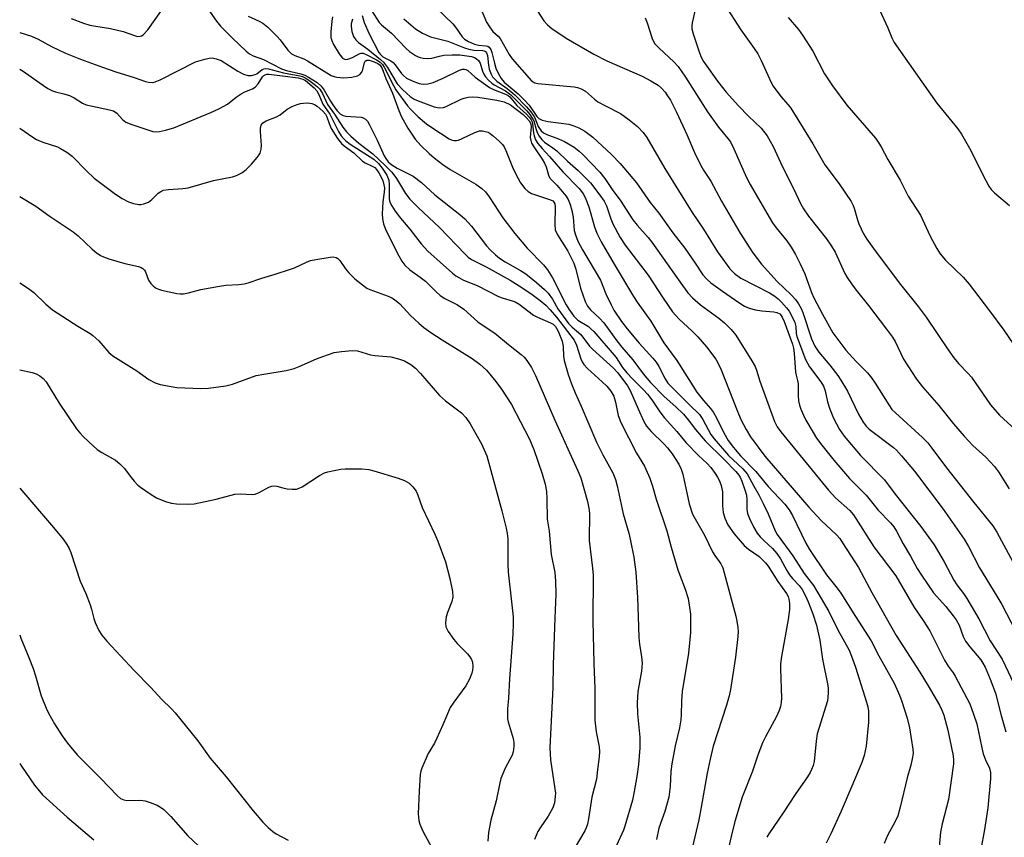
# Model space of a CAD drawing. Units: inches. Extents: x 1165771 to 1171771, y 549459 to 553459.
# Drawn here: x 1165771 to 1166034, y 551442 to 551660 of the extents above; entities that cross this region are included whole.
import ezdxf

# ---------------------------------------------------------------- set-up
doc = ezdxf.new("R2010")
doc.units = ezdxf.units.IN
doc.header["$MEASUREMENT"] = 0
doc.layers.add('Undefined', color=1, linetype='Continuous')

msp = doc.modelspace()

# ---------------------------------------------------------------- linework, layer by layer
at = {"layer": 'Undefined'}
for points, elevation in [([(1165880.44, 551665.36), (1165886.87, 551659.08), (1165887.64, 551658.22), (1165889.42, 551655.68), (1165889.98, 551655.05), (1165891.04, 551654.36), (1165892.66, 551653.67), (1165893.73, 551653.41), (1165895.78, 551653.27), (1165896.25, 551653.14), (1165896.61, 551652.87), (1165896.98, 551652.24), (1165897.25, 551651.48), (1165897.96, 551648.65), (1165898.38, 551647.31), (1165899.06, 551645.77), (1165899.74, 551644.55), (1165900.61, 551643.58), (1165904.34, 551640.42), (1165905.98, 551638.81), (1165907.22, 551637.4), (1165909.3, 551634.45), (1165909.78, 551633.92), (1165910.7, 551633.48), (1165912.31, 551633.1), (1165917.77, 551632.41), (1165919.17, 551631.98), (1165920.51, 551631.41), (1165922.03, 551630.48), (1165924.21, 551628.93), (1165929.18, 551624.34), (1165931.47, 551621.89), (1165935.84, 551616.77), (1165939.52, 551611.54), (1165941.78, 551608.63), (1165945.55, 551603.43), (1165948.71, 551599.35), (1165951.49, 551595.36), (1165953.49, 551592.28), (1165954.56, 551591.05), (1165955.69, 551590.12), (1165958.77, 551587.86), (1165963.09, 551584.84), (1165964.58, 551583.94), (1165965.88, 551583.38), (1165967.55, 551582.96), (1165969.27, 551582.69), (1165972.46, 551582.35), (1165973.28, 551582.19), (1165974.01, 551581.81), (1165974.39, 551581.44), (1165974.68, 551581.01), (1165975.23, 551579.8), (1165977.38, 551573.78), (1165977.7, 551572.7), (1165977.9, 551571.36), (1165978.21, 551566.34), (1165978.36, 551565.53), (1165978.78, 551564.06), (1165978.9, 551563.19), (1165978.9, 551560.06), (1165979.04, 551558.66), (1165979.3, 551557.56), (1165979.67, 551556.47), (1165980.34, 551554.88), (1165980.99, 551553.57), (1165982.9, 551550.21), (1165983.81, 551548.76), (1165985.25, 551546.83), (1165988.43, 551542.87), (1165992.58, 551538), (1165997.09, 551533.54), (1166000.22, 551529.58), (1166003.5, 551526.17), (1166004.39, 551525.11), (1166005.14, 551523.95), (1166006.87, 551520.59), (1166008.85, 551517.33), (1166010.65, 551513.97), (1166011.76, 551512.21), (1166014.98, 551507.56), (1166018.27, 551503.86), (1166020.24, 551501.44), (1166021.03, 551500.36), (1166021.79, 551498.94), (1166022.92, 551495.88), (1166023.48, 551494.69), (1166024.64, 551493.11), (1166027.58, 551489.67), (1166028.15, 551488.83), (1166028.74, 551487.74), (1166030.09, 551484.57), (1166031.55, 551480.84), (1166033.06, 551474.89), (1166034.31, 551470.54)], 238), ([(1165894.48, 551662.89), (1165895.89, 551659.52), (1165896.63, 551658.27), (1165897.52, 551657.11), (1165899, 551655.83), (1165899.52, 551655.18), (1165901.94, 551650.94), (1165902.72, 551649.78), (1165907.84, 551643.92), (1165908.75, 551643.39), (1165909.59, 551643.19), (1165919.26, 551642.3), (1165920.13, 551642.16), (1165921.12, 551641.83), (1165922.26, 551641.17), (1165924.67, 551639.02), (1165925.53, 551638.37), (1165927.54, 551637.24), (1165931.58, 551635.24), (1165933.91, 551633.58), (1165936.14, 551631.8), (1165937.61, 551630.18), (1165938.6, 551628.81), (1165943.39, 551620.54), (1165950.65, 551608.86), (1165953.68, 551604.4), (1165957.46, 551598.36), (1165960.75, 551593.84), (1165962, 551592.59), (1165963.68, 551591.36), (1165971.3, 551587.46), (1165972.74, 551586.57), (1165973.58, 551585.89), (1165974.52, 551584.97), (1165975.86, 551583.48), (1165976.53, 551582.57), (1165977.33, 551581.08), (1165978.01, 551579.52), (1165978.26, 551578.5), (1165978.41, 551576.58), (1165978.57, 551575.81), (1165980.87, 551569.68), (1165981.92, 551567.74), (1165984.99, 551563.77), (1165985.72, 551562.57), (1165986.16, 551561.36), (1165986.78, 551558.38), (1165987.27, 551556.72), (1165988.36, 551554.07), (1165989.95, 551551.01), (1165991.2, 551549.29), (1165995.5, 551544.14), (1166001.94, 551537.65), (1166004.78, 551533.85), (1166011.64, 551525.18), (1166015.18, 551520.35), (1166017.81, 551515.79), (1166020.39, 551510.91), (1166021.24, 551509.63), (1166022.98, 551507.39), (1166023.89, 551506), (1166027.06, 551500.64), (1166030.06, 551494.77), (1166033.28, 551489.89), (1166037.21, 551481.56)], 236), ([(1165951.43, 551662.52), (1165950.64, 551659.4), (1165950.56, 551658.59), (1165950.59, 551657.81), (1165950.91, 551656.44), (1165952.61, 551651.36), (1165953.06, 551650.25), (1165953.7, 551649.1), (1165957.42, 551643.8), (1165959.77, 551640.91), (1165963.04, 551637.27), (1165965.73, 551634.51), (1165969.04, 551631.3), (1165970.66, 551629.28), (1165972.3, 551626.44), (1165974.76, 551621.02), (1165977.69, 551615.27), (1165979.64, 551611.09), (1165980.35, 551609.81), (1165981.68, 551607.91), (1165986.47, 551601.82), (1165987.84, 551599.91), (1165988.76, 551598.28), (1165991.37, 551592.56), (1165991.96, 551591.55), (1165993.13, 551589.81), (1165994.35, 551588.12), (1165997.64, 551584.03), (1166002.5, 551577.79), (1166004.04, 551575.67), (1166004.77, 551574.45), (1166007.04, 551569.74), (1166010.46, 551564.47), (1166012.03, 551562.41), (1166016.39, 551557.46), (1166020.29, 551552.52), (1166023.12, 551549.23), (1166025.49, 551546.77), (1166028.96, 551543.63), (1166031.29, 551541.16), (1166032.32, 551539.73), (1166035.19, 551535.2)], 230), ([(1166000.63, 551662.84), (1166002.82, 551658.08), (1166003.87, 551655.36), (1166004.54, 551654.14), (1166015.91, 551637.98), (1166021.44, 551631.1), (1166022.48, 551629.71), (1166024.57, 551625.95), (1166028.95, 551617.34), (1166029.77, 551615.9), (1166030.38, 551615), (1166031.28, 551614.06), (1166035.25, 551610.74)], 224), ([(1165873.81, 551660.42), (1165876.94, 551657.79), (1165878.82, 551656.6), (1165880.93, 551655.66), (1165885.53, 551654.52), (1165889.97, 551652.76), (1165891.19, 551652.36), (1165892.5, 551652.1), (1165894.88, 551652), (1165895.27, 551651.89), (1165895.6, 551651.7), (1165895.87, 551651.35), (1165896.12, 551650.65), (1165896.38, 551648.07), (1165896.62, 551647), (1165897.07, 551645.73), (1165897.5, 551645), (1165898.05, 551644.36), (1165898.65, 551643.82), (1165901.39, 551641.88), (1165903.45, 551640.22), (1165906.54, 551637.04), (1165907.65, 551635.71), (1165908.32, 551634.76), (1165908.71, 551634.03), (1165909.62, 551631.73), (1165910.47, 551630.6), (1165911.09, 551630.07), (1165911.97, 551629.6), (1165915.09, 551628.48), (1165916.68, 551627.76), (1165919.21, 551626.23), (1165920.53, 551625.21), (1165921.55, 551624.28), (1165926.11, 551619.61), (1165927.44, 551617.92), (1165929.56, 551614.7), (1165931.46, 551612.12), (1165934.88, 551606.9), (1165936.01, 551605.47), (1165938.96, 551602.2), (1165939.96, 551600.96), (1165948.06, 551589.4), (1165949.56, 551587.41), (1165950.77, 551586.16), (1165952.94, 551584.21), (1165957.77, 551580.67), (1165959.25, 551579.49), (1165961.1, 551577.64), (1165962.35, 551576.13), (1165966.62, 551569.33), (1165967.49, 551567.79), (1165967.84, 551566.87), (1165968.68, 551563.91), (1165972.6, 551553.16), (1165973.3, 551551.74), (1165974.3, 551550.39), (1165987.05, 551534.85), (1165988.91, 551532.87), (1165992.66, 551529.48), (1165993.68, 551528.34), (1165999.09, 551519.75), (1166004.99, 551512.06), (1166009.75, 551503.79), (1166012.26, 551500.19), (1166013.99, 551497.42), (1166017.89, 551489.6), (1166018.86, 551488.03), (1166020.26, 551486.2), (1166020.8, 551485.35), (1166024.66, 551477.97), (1166025.69, 551475.17), (1166026.51, 551472.64), (1166027.84, 551466.26), (1166028.27, 551464.63), (1166028.83, 551463.06), (1166029.91, 551460.79), (1166030.21, 551459.7), (1166030.19, 551458.02), (1166029.43, 551450.26), (1166028.59, 551444.5), (1166027.64, 551439.14)], 240), ([(1165938.12, 551660.71), (1165938.65, 551659.39), (1165940, 551655.22), (1165940.36, 551654.4), (1165940.75, 551653.78), (1165941.84, 551652.59), (1165945.78, 551649.03), (1165946.92, 551647.73), (1165948.88, 551644.89), (1165954.76, 551635.63), (1165957.73, 551631.62), (1165960.22, 551628.6), (1165960.91, 551627.65), (1165961.82, 551625.81), (1165965.15, 551618.2), (1165966.1, 551616.35), (1165968.74, 551611.91), (1165972.05, 551606.07), (1165973.04, 551604.74), (1165975.94, 551601.33), (1165977.08, 551599.62), (1165978.19, 551597.66), (1165979.45, 551595.21), (1165980.66, 551592.53), (1165982.51, 551587.53), (1165983.11, 551586.11), (1165985.4, 551581.77), (1165988.2, 551576.83), (1165991.65, 551572.21), (1165994.41, 551569.17), (1165997.36, 551566.11), (1165998.46, 551564.81), (1165999.47, 551563.37), (1166003.09, 551557.61), (1166003.93, 551556.41), (1166004.85, 551555.44), (1166012.1, 551548.91), (1166013.5, 551547.46), (1166014.59, 551546.11), (1166018.49, 551540.82), (1166025.77, 551531.58), (1166030.79, 551525.36), (1166031.84, 551523.66), (1166036.13, 551515.75)], 232), ([(1165976.29, 551660.84), (1165979.01, 551657.63), (1165980.1, 551656.1), (1165982.81, 551651.83), (1165985.97, 551645.82), (1165988.04, 551642.59), (1165991.91, 551637.48), (1165999.51, 551628.61), (1166000.46, 551627.34), (1166001.03, 551626.38), (1166002.81, 551622.93), (1166006.11, 551617.5), (1166008.28, 551613.19), (1166011.51, 551608.18), (1166014.11, 551602.58), (1166015.89, 551599.3), (1166016.78, 551597.83), (1166018.23, 551596.16), (1166022.9, 551591.61), (1166024.46, 551589.73), (1166029.92, 551582.65), (1166033.7, 551577.49), (1166039.84, 551568.52)], 226), ([(1165771.47, 551631.29), (1165774.95, 551628.9), (1165775.95, 551628.29), (1165777.59, 551627.62), (1165781.53, 551626.3), (1165782.31, 551625.93), (1165784.02, 551624.88), (1165785.41, 551623.88), (1165789.26, 551619.99), (1165791.35, 551618), (1165796.96, 551613.74), (1165798.76, 551612.57), (1165800.47, 551611.68), (1165801.82, 551611.22), (1165803.24, 551610.99), (1165803.79, 551611.01), (1165804.56, 551611.16), (1165805.79, 551611.64), (1165806.65, 551612.29), (1165808.4, 551614.03), (1165809.04, 551614.46), (1165809.78, 551614.78), (1165811.12, 551615.02), (1165814.94, 551615.2), (1165816.39, 551615.39), (1165823.12, 551617.33), (1165828.18, 551618.36), (1165829.22, 551618.73), (1165830.7, 551619.46), (1165831.82, 551620.27), (1165833.24, 551621.73), (1165834.79, 551623.48), (1165835.28, 551624.19), (1165835.51, 551624.68), (1165835.82, 551625.74), (1165835.92, 551626.74), (1165835.61, 551630.46), (1165835.61, 551631.31), (1165835.79, 551632.08), (1165836.26, 551632.71), (1165837.18, 551633.31), (1165839.88, 551634.31), (1165840.85, 551634.91), (1165842.77, 551636.35), (1165844.07, 551637.05), (1165845.43, 551637.65), (1165846.26, 551637.92), (1165847.09, 551638.02), (1165848.22, 551638.03), (1165849.32, 551637.92), (1165850.06, 551637.66), (1165850.72, 551637.2), (1165852.21, 551635.86), (1165852.95, 551635.01), (1165853.33, 551634.3), (1165853.91, 551632.52), (1165854.49, 551631.23), (1165856.2, 551628.55), (1165857.24, 551627.22), (1165857.96, 551626.58), (1165860.48, 551624.73), (1165862.82, 551622.5), (1165863.54, 551622.05), (1165865.36, 551621.22), (1165866.08, 551620.81), (1165866.59, 551620.34), (1165867.21, 551619.4), (1165868.2, 551617.33), (1165868.52, 551616.25), (1165868.65, 551615.42), (1165868.64, 551614.26), (1165868.27, 551611.66), (1165868.09, 551608.53), (1165868.14, 551607.13), (1165868.4, 551605.81), (1165869.03, 551604.17), (1165872.51, 551597.34), (1165873.34, 551595.87), (1165874.1, 551594.8), (1165875.42, 551593.57), (1165878.23, 551591.66), (1165879.62, 551590.56), (1165882.44, 551587.72), (1165883.56, 551586.73), (1165884.78, 551585.94), (1165888.16, 551584.23), (1165889.85, 551583.1), (1165893.59, 551579.75), (1165895.25, 551578.54), (1165898.07, 551576.69), (1165901.71, 551573.7), (1165905.1, 551571.06), (1165905.94, 551570.3), (1165906.64, 551569.43), (1165907.87, 551567.55), (1165908.93, 551565.4), (1165914.05, 551553.55), (1165920.24, 551540.02), (1165920.99, 551538.16), (1165922.76, 551531.84), (1165923.12, 551530.11), (1165923.29, 551528.71), (1165923.22, 551521.44), (1165924.13, 551514.07), (1165924.27, 551512.25), (1165924.19, 551500.03), (1165924.45, 551488.73), (1165924.72, 551482.08), (1165924.77, 551473.6), (1165925.09, 551470.46), (1165925.92, 551466.54), (1165926, 551465.2), (1165925.91, 551463.84), (1165925.42, 551460.46), (1165925.16, 551457.88), (1165923.95, 551453.12), (1165923.06, 551447.3), (1165922.75, 551445.92), (1165922.42, 551444.91), (1165922.06, 551444.13), (1165919.49, 551439.75)], 258), ([(1165771.48, 551613.12), (1165775.78, 551610.56), (1165779.34, 551607.99), (1165785.7, 551603.72), (1165787.07, 551602.59), (1165790.75, 551599.11), (1165791.87, 551598.21), (1165793.04, 551597.41), (1165793.79, 551597.02), (1165795.19, 551596.52), (1165799.47, 551595.27), (1165803.13, 551594.43), (1165803.82, 551594.19), (1165804.24, 551593.95), (1165804.75, 551593.46), (1165805.02, 551593.02), (1165805.78, 551590.86), (1165806.4, 551589.93), (1165807, 551589.32), (1165807.67, 551588.8), (1165808.44, 551588.42), (1165809.28, 551588.17), (1165813.35, 551587.27), (1165814.23, 551587.16), (1165815.08, 551587.19), (1165816.47, 551587.43), (1165819.76, 551588.38), (1165824.68, 551589.25), (1165826.43, 551589.5), (1165829.83, 551589.68), (1165831.25, 551589.86), (1165832.37, 551590.14), (1165836.01, 551591.4), (1165839.57, 551592.42), (1165843.38, 551593.63), (1165844.71, 551594.15), (1165847.86, 551595.62), (1165848.93, 551596.04), (1165850.37, 551596.35), (1165854.19, 551596.94), (1165855.04, 551597.01), (1165855.81, 551596.88), (1165856.22, 551596.62), (1165856.75, 551596.04), (1165858.31, 551593.82), (1165859.2, 551592.76), (1165860.82, 551591.2), (1165862.85, 551589.55), (1165864.02, 551588.71), (1165864.78, 551588.31), (1165869.66, 551586.55), (1165870.65, 551586.12), (1165871.34, 551585.71), (1165872.78, 551584.48), (1165875.63, 551581.38), (1165877.82, 551579.37), (1165879.17, 551578.25), (1165881.02, 551576.92), (1165884.01, 551574.95), (1165892.04, 551569.95), (1165894.07, 551568.47), (1165895.83, 551566.85), (1165898.36, 551563.84), (1165899.89, 551561.76), (1165902.56, 551557.68), (1165907.3, 551548.47), (1165908.52, 551545.73), (1165910.71, 551539.25), (1165911.48, 551536.52), (1165911.83, 551534.56), (1165911.99, 551532.57), (1165912.05, 551527.16), (1165912.54, 551523.92), (1165913.14, 551517.77), (1165914.04, 551512.97), (1165914.26, 551510.65), (1165914.38, 551507.15), (1165914.07, 551500.75), (1165913.67, 551488.48), (1165913.56, 551482.35), (1165912.78, 551466.22), (1165912.95, 551463.06), (1165914.1, 551455.34), (1165914.22, 551454.16), (1165914.2, 551453.29), (1165913.95, 551451.58), (1165913.52, 551450.24), (1165912.28, 551448.05), (1165910.14, 551444.92), (1165909.54, 551443.93), (1165908.64, 551441.82)], 260), ([(1165771.47, 551590.09), (1165773.78, 551588.58), (1165775.21, 551587.53), (1165778.42, 551584.4), (1165780.21, 551582.88), (1165786.94, 551578.59), (1165790.29, 551576.58), (1165790.94, 551576.11), (1165792.56, 551574.62), (1165795.26, 551571.58), (1165796.32, 551570.64), (1165802.72, 551566.67), (1165805.84, 551564.4), (1165807.55, 551563.49), (1165808.88, 551563.05), (1165813.36, 551562.27), (1165819.77, 551561.99), (1165821.81, 551562.06), (1165826.44, 551562.69), (1165828.18, 551563.16), (1165834.51, 551565.39), (1165836.5, 551565.79), (1165842.5, 551566.79), (1165844.62, 551567.33), (1165845.97, 551567.82), (1165850.58, 551569.88), (1165852.23, 551570.52), (1165855.28, 551571.53), (1165857.26, 551571.86), (1165860.1, 551572.06), (1165861.5, 551572), (1165864.92, 551570.91), (1165866.07, 551570.75), (1165870.41, 551570.37), (1165872.38, 551569.9), (1165874.02, 551569.34), (1165875.69, 551568.39), (1165876.92, 551567.37), (1165878.26, 551565.96), (1165883.33, 551560.07), (1165884.96, 551558.67), (1165889.2, 551555.52), (1165890.35, 551554.23), (1165891.5, 551552.54), (1165894.52, 551547.18), (1165895.27, 551545.63), (1165895.92, 551544.05), (1165899.94, 551529.35), (1165901.09, 551524.75), (1165901.37, 551523.33), (1165901.53, 551521.91), (1165901.55, 551515.12), (1165901.62, 551513.07), (1165902.65, 551504.3), (1165902.94, 551501.13), (1165903.01, 551499.4), (1165902.92, 551496.54), (1165902, 551484.62), (1165901.74, 551479.45), (1165901.45, 551476.67), (1165901.42, 551474.77), (1165901.49, 551473.96), (1165901.66, 551473.13), (1165902.96, 551468.76), (1165903.12, 551467.7), (1165903.13, 551466.56), (1165902.98, 551465.15), (1165902.72, 551464.28), (1165900.86, 551460.82), (1165899.68, 551458.1), (1165899.4, 551456.95), (1165898.47, 551452.09), (1165897, 551447.01), (1165896.4, 551443.7), (1165896.2, 551441.37)], 262), ([(1165771.47, 551566.95), (1165774.8, 551566.25), (1165775.86, 551565.84), (1165776.87, 551565.32), (1165777.76, 551564.63), (1165778.51, 551563.74), (1165781.97, 551558.03), (1165786.64, 551551.23), (1165787.48, 551550.18), (1165788.5, 551549.12), (1165791.02, 551546.66), (1165792.12, 551545.69), (1165793.32, 551544.92), (1165797.04, 551542.84), (1165798.19, 551541.93), (1165799.44, 551540.66), (1165800.93, 551538.58), (1165802.01, 551537.26), (1165802.97, 551536.23), (1165803.62, 551535.68), (1165806.23, 551533.89), (1165807.93, 551532.83), (1165808.96, 551532.36), (1165810.55, 551531.8), (1165811.89, 551531.4), (1165813.28, 551531.21), (1165816.08, 551531.11), (1165817.93, 551531.28), (1165823.82, 551532.45), (1165828.83, 551533.78), (1165830.26, 551533.89), (1165833.4, 551533.75), (1165834.22, 551533.82), (1165835.29, 551534.24), (1165837.87, 551535.69), (1165838.63, 551535.96), (1165839.15, 551536.04), (1165839.95, 551535.94), (1165841.61, 551535.47), (1165842.71, 551535.27), (1165844.11, 551535.12), (1165845.2, 551535.14), (1165845.98, 551535.38), (1165846.71, 551535.77), (1165851.4, 551538.82), (1165852.71, 551539.53), (1165853.55, 551539.79), (1165855.29, 551540.16), (1165857.05, 551540.46), (1165858.22, 551540.56), (1165862.63, 551540.52), (1165864.48, 551540.35), (1165865.84, 551540.01), (1165872.36, 551538.08), (1165873.98, 551537.44), (1165875.22, 551536.74), (1165876.25, 551535.73), (1165877.13, 551534.57), (1165877.6, 551533.56), (1165878.68, 551530.22), (1165882.1, 551523.14), (1165882.9, 551521.27), (1165884.92, 551515.78), (1165886.07, 551511.35), (1165886.79, 551507.88), (1165886.89, 551506.48), (1165886.59, 551505.18), (1165885.46, 551502.25), (1165885.12, 551501.17), (1165884.94, 551499.53), (1165885.05, 551498.46), (1165885.65, 551497.23), (1165887.12, 551495.13), (1165888.07, 551494.04), (1165890.82, 551491.25), (1165891.46, 551490.46), (1165891.84, 551489.79), (1165892.1, 551489.07), (1165892.25, 551487.81), (1165892.18, 551486.97), (1165892, 551486.11), (1165891.35, 551484.51), (1165890.36, 551482.78), (1165887.13, 551478.4), (1165886.18, 551476.94), (1165884.23, 551472.32), (1165882.65, 551468.8), (1165881.98, 551467.48), (1165880.34, 551464.77), (1165878.61, 551460.8), (1165878.36, 551459.98), (1165878.22, 551459.16), (1165877.92, 551454.72), (1165877.7, 551448.64), (1165877.8, 551446.92), (1165878.13, 551445.87), (1165878.94, 551444.06), (1165881.79, 551438.65)], 264), ([(1165771.47, 551535.4), (1165780.46, 551524.93), (1165783.02, 551521.85), (1165784.02, 551520.42), (1165784.61, 551519.38), (1165785.1, 551518.29), (1165787.62, 551510.68), (1165789.08, 551507.37), (1165790.26, 551504.3), (1165790.63, 551503.16), (1165791.22, 551500.71), (1165791.55, 551499.62), (1165792.58, 551497.49), (1165793.36, 551496.24), (1165794.71, 551494.68), (1165801.95, 551486.85), (1165806.42, 551482.35), (1165809.27, 551479.18), (1165811.89, 551476.64), (1165812.87, 551475.6), (1165818.9, 551468.06), (1165822.23, 551463.5), (1165826.47, 551458.53), (1165833.66, 551449.47), (1165836.29, 551446.43), (1165837.64, 551444.97), (1165838.9, 551443.93), (1165839.8, 551443.35), (1165842.99, 551441.64)], 266), ([(1165771.47, 551496.31), (1165771.76, 551495.47), (1165773.91, 551490.33), (1165775.02, 551487.37), (1165775.66, 551485.44), (1165777.19, 551480.06), (1165778.48, 551476.82), (1165779.14, 551475.5), (1165780.75, 551472.66), (1165782.75, 551469.43), (1165784.19, 551467.45), (1165786.77, 551464.41), (1165793.04, 551458.13), (1165797.55, 551453.45), (1165798.37, 551452.76), (1165799.25, 551452.36), (1165800, 551452.22), (1165803.68, 551452.27), (1165804.92, 551452.1), (1165806.24, 551451.67), (1165808.06, 551450.93), (1165809.03, 551450.42), (1165809.9, 551449.82), (1165811.72, 551447.97), (1165816.27, 551442.76), (1165820.53, 551438.81)], 268), ([(1165771.47, 551462.07), (1165771.92, 551461.32), (1165775.42, 551456.3), (1165777.55, 551453.73), (1165784.13, 551447.73), (1165791.22, 551441.74)], 270)]:
    msp.add_lwpolyline(points, dxfattribs=dict(at, elevation=elevation))
for points in [[(1165820.52, 551664.61, 252), (1165823.91, 551659.86, 252), (1165825, 551658.53, 252), (1165828.16, 551655.33, 252), (1165831.82, 551651.85, 252), (1165832.69, 551651.13, 252), (1165833.65, 551650.62, 252), (1165836.48, 551649.57, 252), (1165841.23, 551647.15, 252), (1165842.6, 551646.7, 252), (1165846.42, 551645.83, 252), (1165847.42, 551645.45, 252), (1165848.45, 551644.94, 252), (1165850.7, 551643.47, 252), (1165851.83, 551642.53, 252), (1165852.64, 551641.4, 252), (1165854.26, 551638.54, 252), (1165854.93, 551637.49, 252), (1165856.08, 551635.93, 252), (1165856.95, 551635.06, 252), (1165857.63, 551634.71, 252), (1165858.41, 551634.51, 252), (1165862.47, 551634.24, 252), (1165862.99, 551634.09, 252), (1165863.6, 551633.7, 252), (1165864.12, 551633.18, 252), (1165864.71, 551632.24, 252), (1165866.69, 551628.13, 252), (1165868.59, 551623.95, 252), (1165869.01, 551623.21, 252), (1165869.7, 551622.38, 252), (1165870.68, 551621.59, 252), (1165872.07, 551620.7, 252), (1165876.31, 551618.51, 252), (1165878.57, 551616.82, 252), (1165882.13, 551613.58, 252), (1165888.74, 551608.32, 252), (1165890.05, 551607.15, 252), (1165891.86, 551605.19, 252), (1165895.88, 551599.96, 252), (1165896.81, 551598.94, 252), (1165898.25, 551597.59, 252), (1165899.36, 551596.7, 252), (1165900.82, 551595.72, 252), (1165904.93, 551593.39, 252), (1165906.35, 551592.47, 252), (1165909.23, 551590.18, 252), (1165911.33, 551588.34, 252), (1165912.34, 551587.32, 252), (1165913.47, 551585.78, 252), (1165914.89, 551583.18, 252), (1165917.76, 551579.28, 252), (1165918.69, 551578.33, 252), (1165920.97, 551576.32, 252), (1165923.33, 551573.24, 252), (1165924.08, 551572.42, 252), (1165929.69, 551567.4, 252), (1165930.87, 551566.11, 252), (1165933.43, 551562.65, 252), (1165934.18, 551561.47, 252), (1165936.25, 551556.58, 252), (1165937.83, 551553.19, 252), (1165938.54, 551551.97, 252), (1165939.77, 551550.48, 252), (1165943.15, 551547.21, 252), (1165944.09, 551546.19, 252), (1165945.37, 551544.52, 252), (1165947.09, 551541.85, 252), (1165947.78, 551540.47, 252), (1165948.21, 551539.17, 252), (1165949.88, 551531.22, 252), (1165950.78, 551528.51, 252), (1165951.44, 551527.23, 252), (1165953.97, 551522.89, 252), (1165956.11, 551518.45, 252), (1165956.7, 551517.5, 252), (1165958.34, 551515.25, 252), (1165958.84, 551514.23, 252), (1165962.31, 551501.33, 252), (1165962.61, 551499.96, 252), (1165962.86, 551498.31, 252), (1165962.92, 551497.23, 252), (1165962.86, 551495.88, 252), (1165962.26, 551490.4, 252), (1165960.89, 551481.75, 252), (1165960.53, 551480.06, 252), (1165959.87, 551477.58, 252), (1165956.31, 551466.69, 252), (1165955.44, 551463.21, 252), (1165954.66, 551459.49, 252), (1165953.09, 551450.45, 252), (1165952.41, 551447.08, 252), (1165949.59, 551435.01, 252)], [(1165907.57, 551665.42, 234), (1165911.19, 551659.88, 234), (1165912.15, 551658.81, 234), (1165913.24, 551657.86, 234), (1165917.06, 551655.33, 234), (1165924.44, 551651, 234), (1165927.98, 551649.26, 234), (1165937.39, 551645.14, 234), (1165939.68, 551643.94, 234), (1165941.61, 551642.75, 234), (1165942.47, 551641.98, 234), (1165943.46, 551640.91, 234), (1165944.12, 551639.97, 234), (1165944.86, 551638.74, 234), (1165946.53, 551635.56, 234), (1165949.28, 551629.62, 234), (1165951.28, 551624.8, 234), (1165952.97, 551621.33, 234), (1165953.68, 551620.12, 234), (1165955.62, 551617.23, 234), (1165958.53, 551611.84, 234), (1165963.48, 551603.3, 234), (1165966.86, 551598.07, 234), (1165969.14, 551595.12, 234), (1165973.37, 551590.49, 234), (1165977.1, 551586.93, 234), (1165978.2, 551585.65, 234), (1165979.02, 551584.52, 234), (1165979.72, 551583.25, 234), (1165980.18, 551582.17, 234), (1165982.46, 551575.19, 234), (1165983.36, 551573.23, 234), (1165984.41, 551571.65, 234), (1165987.35, 551568.18, 234), (1165989.52, 551565.39, 234), (1165990.34, 551564.21, 234), (1165992.04, 551561.27, 234), (1165994.98, 551555.16, 234), (1165996.24, 551553, 234), (1165997.07, 551551.89, 234), (1165997.85, 551551.1, 234), (1166004.32, 551546.29, 234), (1166005.16, 551545.53, 234), (1166006.47, 551544.07, 234), (1166009.96, 551539.93, 234), (1166017.59, 551529.85, 234), (1166023.13, 551521.86, 234), (1166024.35, 551519.83, 234), (1166027.22, 551514.21, 234), (1166031.9, 551506.68, 234), (1166033.23, 551504.43, 234), (1166036.81, 551497.42, 234)], [(1165959.29, 551664.22, 228), (1165963.61, 551657.55, 228), (1165967.23, 551652.5, 228), (1165968.15, 551651.1, 228), (1165969.07, 551649.3, 228), (1165971.71, 551643.5, 228), (1165972.27, 551642.51, 228), (1165974.33, 551639.72, 228), (1165976.24, 551637.55, 228), (1165976.96, 551636.6, 228), (1165982.85, 551627.13, 228), (1165986.06, 551621.56, 228), (1165989.85, 551616.45, 228), (1165993.02, 551611.78, 228), (1165993.59, 551610.75, 228), (1165993.89, 551610, 228), (1165994.7, 551606.88, 228), (1165995.09, 551605.82, 228), (1165996.32, 551603.2, 228), (1165997.22, 551601.74, 228), (1165999.43, 551598.63, 228), (1166006.22, 551589.67, 228), (1166010.9, 551583.83, 228), (1166013.07, 551580.97, 228), (1166018.94, 551572.22, 228), (1166020.4, 551570.16, 228), (1166021.62, 551568.63, 228), (1166024.12, 551566.07, 228), (1166025.09, 551564.95, 228), (1166030.17, 551557.62, 228), (1166032.59, 551554.83, 228), (1166037.78, 551550.03, 228)], [(1165785.15, 551660.55, 252), (1165788.46, 551659.31, 252), (1165790.13, 551658.79, 252), (1165791.78, 551658.46, 252), (1165795.71, 551657.9, 252), (1165799.04, 551657.05, 252), (1165802.32, 551655.87, 252), (1165802.87, 551655.76, 252), (1165803.59, 551655.79, 252), (1165804.03, 551655.93, 252), (1165804.48, 551656.23, 252), (1165805.61, 551657.53, 252), (1165809.05, 551662.36, 252)], [(1165862.73, 551661.29, 244), (1165863.29, 551659.49, 244), (1165864.62, 551656.45, 244), (1165867.21, 551651.51, 244), (1165867.65, 551650.9, 244), (1165868.28, 551650.35, 244), (1165870.41, 551649.25, 244), (1165871.02, 551648.8, 244), (1165871.57, 551648.19, 244), (1165873.18, 551645.91, 244), (1165873.75, 551645.33, 244), (1165874.59, 551644.68, 244), (1165876.07, 551643.9, 244), (1165877.91, 551643.22, 244), (1165878.98, 551643.03, 244), (1165880.27, 551643.09, 244), (1165881.63, 551643.48, 244), (1165884.33, 551644.62, 244), (1165888.7, 551646.77, 244), (1165889.46, 551647.01, 244), (1165889.94, 551647.03, 244), (1165890.38, 551646.92, 244), (1165890.85, 551646.66, 244), (1165892.84, 551644.94, 244), (1165896.69, 551642.14, 244), (1165897.69, 551641.64, 244), (1165900.91, 551640.41, 244), (1165901.64, 551639.99, 244), (1165902.06, 551639.63, 244), (1165903.92, 551637.39, 244), (1165906.5, 551635.03, 244), (1165907.22, 551634.22, 244), (1165907.73, 551633.51, 244), (1165908, 551633.01, 244), (1165908.17, 551632.46, 244), (1165908.39, 551630.03, 244), (1165908.55, 551629.23, 244), (1165908.95, 551628.23, 244), (1165909.57, 551627.27, 244), (1165910.69, 551625.89, 244), (1165912.68, 551623.76, 244), (1165916.24, 551619.65, 244), (1165920.52, 551615.22, 244), (1165921.69, 551613.69, 244), (1165922.36, 551612.44, 244), (1165923.18, 551610.34, 244), (1165924.66, 551605.04, 244), (1165925.27, 551603.31, 244), (1165926.45, 551601, 244), (1165929.9, 551595.12, 244), (1165935.08, 551586.43, 244), (1165936.05, 551584.96, 244), (1165939.66, 551579.92, 244), (1165943.12, 551574.09, 244), (1165946.59, 551569.42, 244), (1165951.93, 551561, 244), (1165953.69, 551558.79, 244), (1165955.59, 551556.64, 244), (1165956.36, 551555.59, 244), (1165957.19, 551554.11, 244), (1165959.09, 551550.18, 244), (1165960.31, 551548.15, 244), (1165961.66, 551546.27, 244), (1165963.53, 551544.02, 244), (1165967.61, 551539.82, 244), (1165970.97, 551535.89, 244), (1165975.39, 551531.19, 244), (1165976.54, 551529.66, 244), (1165977.38, 551528.12, 244), (1165980.98, 551520.8, 244), (1165981.93, 551519.06, 244), (1165986.47, 551512.32, 244), (1165989.33, 551508.81, 244), (1165990.33, 551507.45, 244), (1165994.23, 551501.19, 244), (1165998.39, 551494.78, 244), (1166000.42, 551490.73, 244), (1166004.48, 551483.42, 244), (1166005.97, 551480.23, 244), (1166006.57, 551478.59, 244), (1166007.96, 551474.15, 244), (1166008.61, 551471.59, 244), (1166009.51, 551465.85, 244), (1166009.53, 551464.69, 244), (1166009.31, 551463.3, 244), (1166008.92, 551461.63, 244), (1166007.94, 551458.23, 244), (1166006.08, 551450.39, 244), (1166005.47, 551448.15, 244), (1166004.81, 551446.64, 244), (1166002.75, 551442.9, 244), (1166001.88, 551440.75, 244)], [(1165865.21, 551662.7, 242), (1165867.29, 551659.48, 242), (1165867.9, 551658.86, 242), (1165870.56, 551656.61, 242), (1165874.44, 551652.53, 242), (1165875.38, 551651.77, 242), (1165876.91, 551650.69, 242), (1165877.63, 551650.29, 242), (1165878.17, 551650.1, 242), (1165879.03, 551649.94, 242), (1165880.19, 551649.87, 242), (1165881.27, 551649.98, 242), (1165883.35, 551650.52, 242), (1165884.48, 551650.73, 242), (1165886.75, 551650.87, 242), (1165888.75, 551650.88, 242), (1165891.87, 551650.37, 242), (1165892.67, 551650.14, 242), (1165893.15, 551649.87, 242), (1165893.76, 551649.3, 242), (1165894.21, 551648.59, 242), (1165894.78, 551646.49, 242), (1165895.13, 551645.7, 242), (1165895.63, 551644.99, 242), (1165896.41, 551644.12, 242), (1165897.26, 551643.32, 242), (1165897.93, 551642.83, 242), (1165900.95, 551641.25, 242), (1165902.39, 551640.23, 242), (1165906.6, 551635.9, 242), (1165907.45, 551634.92, 242), (1165908.08, 551634, 242), (1165908.46, 551633.24, 242), (1165909.07, 551630.97, 242), (1165909.38, 551630.19, 242), (1165909.9, 551629.2, 242), (1165910.6, 551628.27, 242), (1165911.36, 551627.58, 242), (1165913.55, 551626.1, 242), (1165914.58, 551625.27, 242), (1165917.44, 551622.5, 242), (1165920.26, 551620.02, 242), (1165923.54, 551616.75, 242), (1165926.08, 551613.51, 242), (1165927.23, 551611.85, 242), (1165927.81, 551610.63, 242), (1165929.03, 551607.15, 242), (1165929.57, 551605.84, 242), (1165931.48, 551602.19, 242), (1165932.84, 551600.11, 242), (1165938.98, 551592.17, 242), (1165942.97, 551586.03, 242), (1165945.47, 551582.43, 242), (1165947.2, 551580.46, 242), (1165950.57, 551577.36, 242), (1165952.19, 551575.72, 242), (1165954.47, 551573.08, 242), (1165956.95, 551569.76, 242), (1165957.79, 551568.28, 242), (1165958.39, 551566.96, 242), (1165962.64, 551556.11, 242), (1165963.64, 551553.74, 242), (1165965.03, 551551.02, 242), (1165966.24, 551549.12, 242), (1165970.05, 551543.9, 242), (1165981.75, 551530.36, 242), (1165985.08, 551526.81, 242), (1165989.13, 551523.02, 242), (1165989.99, 551522.01, 242), (1165990.78, 551520.89, 242), (1165995.02, 551514.31, 242), (1165998.56, 551507.61, 242), (1166005.02, 551496.19, 242), (1166011.36, 551486.38, 242), (1166013.61, 551482.71, 242), (1166016.63, 551477.56, 242), (1166017.24, 551476.27, 242), (1166017.75, 551474.96, 242), (1166018.79, 551470.91, 242), (1166020.19, 551464.15, 242), (1166020.34, 551462.86, 242), (1166020.33, 551462, 242), (1166019, 551452.47, 242), (1166017.32, 551445.99, 242), (1166016.88, 551443.76, 242), (1166016.33, 551437.94, 242)], [(1165832.34, 551661.15, 250), (1165835.25, 551659.85, 250), (1165836.22, 551659.29, 250), (1165837.55, 551658.18, 250), (1165840.06, 551655.7, 250), (1165840.84, 551654.81, 250), (1165842.96, 551652.06, 250), (1165843.89, 551651.14, 250), (1165844.82, 551650.64, 250), (1165847.17, 551649.76, 250), (1165848.14, 551649.28, 250), (1165854.51, 551645.35, 250), (1165855.23, 551645.08, 250), (1165856.01, 551644.89, 250), (1165857.78, 551644.76, 250), (1165859.94, 551644.91, 250), (1165861.52, 551645.3, 250), (1165862.1, 551645.63, 250), (1165862.63, 551646.27, 250), (1165862.89, 551646.97, 250), (1165863.34, 551648.8, 250), (1165863.55, 551649.19, 250), (1165863.99, 551649.46, 250), (1165864.64, 551649.43, 250), (1165865.93, 551649.02, 250), (1165866.94, 551648.54, 250), (1165867.55, 551648.07, 250), (1165868.09, 551647.18, 250), (1165869.08, 551644.57, 250), (1165870.83, 551640.68, 250), (1165872.52, 551635.98, 250), (1165873.22, 551634.36, 250), (1165874.89, 551631.28, 250), (1165876.84, 551628.42, 250), (1165878.35, 551626.69, 250), (1165880.62, 551624.56, 250), (1165881.92, 551623.44, 250), (1165884.24, 551621.67, 250), (1165886.16, 551620.34, 250), (1165893, 551616.42, 250), (1165894.64, 551615.26, 250), (1165895.64, 551614.35, 250), (1165896.59, 551613.06, 250), (1165900.21, 551607.44, 250), (1165903.39, 551603.27, 250), (1165906.71, 551599.36, 250), (1165911.04, 551594.89, 250), (1165912.15, 551593.58, 250), (1165913.44, 551591.42, 250), (1165917.07, 551584.27, 250), (1165917.82, 551583.08, 250), (1165919.16, 551581.25, 250), (1165919.72, 551580.62, 250), (1165920.24, 551580.17, 250), (1165923.01, 551578.47, 250), (1165923.62, 551577.96, 250), (1165924.43, 551577.13, 250), (1165930.43, 551570.24, 250), (1165932.15, 551567.57, 250), (1165933.26, 551566.18, 250), (1165934.86, 551564.41, 250), (1165937.69, 551561.63, 250), (1165938.76, 551560.46, 250), (1165939.9, 551558.97, 250), (1165942.02, 551555.74, 250), (1165943.2, 551554.24, 250), (1165946.56, 551550.55, 250), (1165949.07, 551547.45, 250), (1165952.38, 551544.12, 250), (1165954.68, 551541.95, 250), (1165955.62, 551540.89, 250), (1165956.84, 551539.31, 250), (1165957.47, 551538.36, 250), (1165957.95, 551537.39, 250), (1165958.42, 551536.12, 250), (1165958.75, 551534.41, 250), (1165958.8, 551530.7, 250), (1165958.93, 551528.97, 250), (1165959.38, 551527.39, 250), (1165960.18, 551525.63, 250), (1165961.83, 551523.28, 250), (1165964.56, 551520.14, 250), (1165965.66, 551519.2, 250), (1165968.57, 551517.18, 250), (1165970.24, 551515.5, 250), (1165970.91, 551514.59, 250), (1165973.47, 551510.58, 250), (1165975.79, 551507.36, 250), (1165976.22, 551506.56, 250), (1165976.45, 551505.81, 250), (1165976.63, 551504.75, 250), (1165976.6, 551503.06, 250), (1165976.22, 551500.44, 250), (1165974.47, 551490.53, 250), (1165974.21, 551488.59, 250), (1165974.19, 551487.29, 250), (1165974.44, 551479.43, 250), (1165974.38, 551478.28, 250), (1165974.19, 551477.23, 250), (1165973.84, 551476.15, 250), (1165973.12, 551474.54, 250), (1165970.22, 551469.14, 250), (1165969.46, 551467.54, 250), (1165968.2, 551464.28, 250), (1165966.73, 551460.06, 250), (1165963.96, 551453.06, 250), (1165962.07, 551446.65, 250), (1165961.06, 551442.65, 250), (1165960.33, 551439.49, 250)], [(1165854.84, 551660.99, 248), (1165854.62, 551659.86, 248), (1165854.34, 551656.95, 248), (1165854.41, 551655.51, 248), (1165854.63, 551654.67, 248), (1165855.12, 551653.62, 248), (1165856.64, 551651.09, 248), (1165857.49, 551649.99, 248), (1165857.85, 551649.75, 248), (1165858.17, 551649.64, 248), (1165858.9, 551649.67, 248), (1165860.16, 551650.12, 248), (1165861.91, 551651.13, 248), (1165862.43, 551651.26, 248), (1165862.96, 551651.27, 248), (1165863.83, 551650.95, 248), (1165866.53, 551649.51, 248), (1165867.51, 551648.88, 248), (1165868.12, 551648.28, 248), (1165868.59, 551647.6, 248), (1165871.08, 551642.65, 248), (1165871.74, 551641.49, 248), (1165874.82, 551637.27, 248), (1165875.59, 551636.34, 248), (1165877.63, 551634.31, 248), (1165879.91, 551632.48, 248), (1165881.57, 551631.31, 248), (1165885.96, 551628.48, 248), (1165886.74, 551628.15, 248), (1165887.29, 551628.04, 248), (1165887.84, 551628.03, 248), (1165888.37, 551628.14, 248), (1165889.41, 551628.56, 248), (1165892.78, 551630.19, 248), (1165893.99, 551630.57, 248), (1165894.76, 551630.6, 248), (1165895.54, 551630.47, 248), (1165896.29, 551630.22, 248), (1165896.84, 551629.93, 248), (1165897.76, 551629.21, 248), (1165899.28, 551627.82, 248), (1165900.09, 551626.98, 248), (1165900.59, 551626.31, 248), (1165901.06, 551625.35, 248), (1165902.84, 551620.92, 248), (1165903.71, 551619.09, 248), (1165904.91, 551616.79, 248), (1165906.12, 551615.2, 248), (1165906.95, 551614.45, 248), (1165907.89, 551613.92, 248), (1165912.91, 551612.26, 248), (1165913.51, 551611.94, 248), (1165913.84, 551611.64, 248), (1165914.08, 551611.2, 248), (1165914.21, 551610.34, 248), (1165914.05, 551605.61, 248), (1165914.19, 551604.19, 248), (1165914.76, 551602.93, 248), (1165917.52, 551598.54, 248), (1165919.14, 551595.36, 248), (1165919.67, 551593.77, 248), (1165920.89, 551588.68, 248), (1165922.13, 551585.15, 248), (1165922.74, 551583.91, 248), (1165923.55, 551582.9, 248), (1165925.96, 551580.71, 248), (1165927.1, 551579.49, 248), (1165930.58, 551574.63, 248), (1165931.95, 551572.96, 248), (1165934.88, 551569.64, 248), (1165937.62, 551565.85, 248), (1165939.61, 551563.53, 248), (1165943.19, 551559.83, 248), (1165946.32, 551557.11, 248), (1165948.37, 551555.11, 248), (1165949.64, 551553.63, 248), (1165951.59, 551551.07, 248), (1165954.17, 551548.03, 248), (1165959.24, 551543.01, 248), (1165962.33, 551539.81, 248), (1165963.12, 551538.89, 248), (1165963.46, 551538.33, 248), (1165963.92, 551537.24, 248), (1165964.71, 551534.98, 248), (1165965.12, 551533.56, 248), (1165965.26, 551532.43, 248), (1165965.21, 551529.78, 248), (1165965.41, 551528.64, 248), (1165965.95, 551527.29, 248), (1165967.1, 551524.91, 248), (1165967.97, 551523.43, 248), (1165968.78, 551522.41, 248), (1165969.74, 551521.46, 248), (1165972.1, 551519.34, 248), (1165973.25, 551518.02, 248), (1165974.24, 551516.58, 248), (1165975.89, 551513.51, 248), (1165976.66, 551512.29, 248), (1165977.39, 551511.38, 248), (1165979.21, 551509.45, 248), (1165980, 551508.4, 248), (1165980.92, 551506.69, 248), (1165981.61, 551505.16, 248), (1165982.79, 551501.94, 248), (1165983.78, 551498.93, 248), (1165984.73, 551494.94, 248), (1165985.4, 551489.87, 248), (1165986.87, 551482.88, 248), (1165986.96, 551482.01, 248), (1165986.95, 551480.82, 248), (1165986.71, 551478.76, 248), (1165984.03, 551469.93, 248), (1165983.7, 551467.99, 248), (1165983.16, 551462.64, 248), (1165982.89, 551461.51, 248), (1165982.49, 551460.44, 248), (1165982.11, 551459.69, 248), (1165981.39, 551458.53, 248), (1165978.16, 551453.81, 248), (1165974.94, 551448.88, 248), (1165971.09, 551443.32, 248), (1165970.56, 551442.4, 248)], [(1165860.13, 551660.37, 246), (1165859.84, 551659.13, 246), (1165859.78, 551658.42, 246), (1165859.97, 551657.08, 246), (1165860.44, 551655.77, 246), (1165861.02, 551654.88, 246), (1165861.73, 551654.1, 246), (1165864.27, 551652.34, 246), (1165867.62, 551649.63, 246), (1165868.42, 551648.87, 246), (1165869.52, 551647.45, 246), (1165872.07, 551643.17, 246), (1165873.61, 551641.49, 246), (1165875.5, 551639.76, 246), (1165876.62, 551639.02, 246), (1165877.64, 551638.56, 246), (1165881.95, 551637.03, 246), (1165883.28, 551636.77, 246), (1165884.38, 551636.83, 246), (1165885.15, 551637.05, 246), (1165889.1, 551639.07, 246), (1165889.89, 551639.35, 246), (1165890.98, 551639.58, 246), (1165892.12, 551639.64, 246), (1165893.6, 551639.53, 246), (1165898.62, 551638.79, 246), (1165900.57, 551638.3, 246), (1165902.3, 551637.55, 246), (1165905.65, 551634.92, 246), (1165906.46, 551634.18, 246), (1165907.23, 551633.3, 246), (1165907.66, 551632.48, 246), (1165907.74, 551631.67, 246), (1165907.53, 551628.8, 246), (1165907.65, 551628.03, 246), (1165907.9, 551627.36, 246), (1165908.47, 551626.36, 246), (1165910.73, 551623.1, 246), (1165911.35, 551622.02, 246), (1165911.77, 551621.02, 246), (1165912.4, 551618.76, 246), (1165912.75, 551618.03, 246), (1165914.58, 551616.12, 246), (1165916.1, 551614.39, 246), (1165916.99, 551613.27, 246), (1165917.59, 551612.3, 246), (1165918.16, 551610.99, 246), (1165918.63, 551609.37, 246), (1165918.92, 551607.65, 246), (1165919.27, 551604.07, 246), (1165919.59, 551602.93, 246), (1165920.23, 551601.25, 246), (1165921.45, 551598.91, 246), (1165926.27, 551590.83, 246), (1165927.69, 551587.22, 246), (1165929.06, 551584.23, 246), (1165929.83, 551582.79, 246), (1165931.88, 551579.81, 246), (1165933.34, 551577.86, 246), (1165936.57, 551574.01, 246), (1165940.17, 551570.04, 246), (1165941.06, 551568.95, 246), (1165941.78, 551567.79, 246), (1165943.44, 551564.52, 246), (1165944.17, 551563.39, 246), (1165949.95, 551557.58, 246), (1165952.64, 551555.02, 246), (1165953.56, 551553.67, 246), (1165955.65, 551549.73, 246), (1165956.5, 551548.52, 246), (1165960.33, 551544.15, 246), (1165961.56, 551542.92, 246), (1165964.19, 551540.55, 246), (1165965.31, 551539.22, 246), (1165967.07, 551535.96, 246), (1165968.43, 551533.65, 246), (1165969.73, 551531.11, 246), (1165970.91, 551528.59, 246), (1165972.82, 551524.07, 246), (1165973.33, 551523.08, 246), (1165977.47, 551517.36, 246), (1165980.53, 551512.67, 246), (1165982.98, 551509.45, 246), (1165987.1, 551502.53, 246), (1165989.61, 551497.48, 246), (1165992.51, 551492.25, 246), (1165993.17, 551490.65, 246), (1165994.24, 551487.69, 246), (1165997.16, 551478.36, 246), (1165997.46, 551477.2, 246), (1165997.63, 551476.04, 246), (1165997.7, 551474.57, 246), (1165997.66, 551473.1, 246), (1165997.02, 551466.7, 246), (1165996.52, 551464.21, 246), (1165995.87, 551462.29, 246), (1165993.25, 551456, 246), (1165990.4, 551449.4, 246), (1165987.66, 551443.34, 246), (1165986.41, 551440.84, 246)], [(1165771.48, 551656.8, 254), (1165774.6, 551655.83, 254), (1165776.37, 551655.01, 254), (1165779.98, 551653.05, 254), (1165783.69, 551651.31, 254), (1165787.64, 551649.73, 254), (1165793.5, 551647.59, 254), (1165797.09, 551646.33, 254), (1165801.99, 551644.81, 254), (1165804.97, 551643.74, 254), (1165805.8, 551643.54, 254), (1165806.82, 551643.52, 254), (1165807.59, 551643.67, 254), (1165808.87, 551644.19, 254), (1165818.36, 551649, 254), (1165820.82, 551649.74, 254), (1165821.92, 551649.96, 254), (1165822.75, 551650.02, 254), (1165823.84, 551649.82, 254), (1165825.16, 551649.32, 254), (1165829.59, 551646.53, 254), (1165831.15, 551645.71, 254), (1165832.22, 551645.34, 254), (1165833.26, 551645.33, 254), (1165834.25, 551645.58, 254), (1165834.69, 551645.82, 254), (1165836.06, 551646.95, 254), (1165836.5, 551647.15, 254), (1165837, 551647.2, 254), (1165837.79, 551647.08, 254), (1165841.79, 551646.03, 254), (1165846.16, 551645.25, 254), (1165846.83, 551645.05, 254), (1165847.53, 551644.73, 254), (1165848.54, 551644.1, 254), (1165849.97, 551643.05, 254), (1165850.86, 551642.31, 254), (1165851.43, 551641.68, 254), (1165852.12, 551640.52, 254), (1165853.53, 551637.64, 254), (1165855.37, 551635.01, 254), (1165857.54, 551631.6, 254), (1165858.56, 551630.32, 254), (1165859.74, 551629.16, 254), (1165861.88, 551627.31, 254), (1165865.54, 551624.5, 254), (1165868.87, 551621.4, 254), (1165870.6, 551619.55, 254), (1165871.91, 551617.95, 254), (1165874.28, 551613.95, 254), (1165875.46, 551612.4, 254), (1165877.68, 551610.14, 254), (1165883.38, 551604.83, 254), (1165890.14, 551597.71, 254), (1165890.99, 551596.98, 254), (1165891.9, 551596.36, 254), (1165895.74, 551594.41, 254), (1165902.16, 551590.81, 254), (1165904.57, 551589.35, 254), (1165907.65, 551587.3, 254), (1165910.13, 551585.42, 254), (1165911.72, 551584.12, 254), (1165912.87, 551582.88, 254), (1165914.48, 551580.94, 254), (1165919.22, 551574.81, 254), (1165919.81, 551573.5, 254), (1165920.99, 551569.83, 254), (1165921.35, 551569.06, 254), (1165921.79, 551568.36, 254), (1165922.77, 551567.29, 254), (1165926.72, 551563.74, 254), (1165927.92, 551562.56, 254), (1165928.97, 551561.28, 254), (1165929.78, 551559.91, 254), (1165930.28, 551558.35, 254), (1165931, 551554.77, 254), (1165931.65, 551552.93, 254), (1165935.83, 551544.7, 254), (1165937.98, 551541.27, 254), (1165939.4, 551538.06, 254), (1165940.1, 551535.92, 254), (1165941.09, 551532.46, 254), (1165943.97, 551524.03, 254), (1165945.1, 551519.67, 254), (1165946.86, 551513.65, 254), (1165948.79, 551508.55, 254), (1165949.58, 551506.01, 254), (1165950.19, 551501.89, 254), (1165950.25, 551499.27, 254), (1165950.21, 551496.94, 254), (1165949.67, 551491.5, 254), (1165947.99, 551481.21, 254), (1165947.79, 551478.64, 254), (1165947.74, 551475.14, 254), (1165947.64, 551473.72, 254), (1165947.29, 551471.56, 254), (1165946.15, 551466.74, 254), (1165945.23, 551461.97, 254), (1165945, 551459.92, 254), (1165944.84, 551455.97, 254), (1165944.46, 551453.12, 254), (1165943.35, 551449.32, 254), (1165941.8, 551444.83, 254), (1165941.19, 551441.86, 254)], [(1165771.48, 551647.07, 256), (1165772.43, 551646.52, 256), (1165776.63, 551643.48, 256), (1165779, 551641.92, 256), (1165780.22, 551641.24, 256), (1165781.02, 551640.98, 256), (1165783.25, 551640.5, 256), (1165784.75, 551639.98, 256), (1165785.97, 551639.39, 256), (1165788.17, 551638.02, 256), (1165789.21, 551637.57, 256), (1165790.88, 551637.16, 256), (1165795.4, 551636.23, 256), (1165796.48, 551635.91, 256), (1165797.37, 551635.35, 256), (1165798.89, 551633.65, 256), (1165799.77, 551632.95, 256), (1165801.38, 551632.29, 256), (1165806.97, 551630.44, 256), (1165807.95, 551630.33, 256), (1165808.73, 551630.4, 256), (1165810.36, 551630.79, 256), (1165812.52, 551631.44, 256), (1165822.44, 551635.52, 256), (1165824.57, 551636.49, 256), (1165826.81, 551637.73, 256), (1165829.15, 551639.55, 256), (1165830.53, 551640.45, 256), (1165831.5, 551640.97, 256), (1165833.53, 551641.83, 256), (1165834.24, 551642.26, 256), (1165835.01, 551643.09, 256), (1165836.19, 551645.03, 256), (1165836.51, 551645.36, 256), (1165836.84, 551645.55, 256), (1165837.33, 551645.66, 256), (1165837.87, 551645.67, 256), (1165841.49, 551645.28, 256), (1165845.7, 551644.72, 256), (1165846.92, 551644.4, 256), (1165847.66, 551643.97, 256), (1165848.81, 551643.06, 256), (1165849.92, 551642.09, 256), (1165850.68, 551641.24, 256), (1165851.21, 551640.29, 256), (1165852.21, 551637.71, 256), (1165854.1, 551635.01, 256), (1165856.45, 551630.45, 256), (1165857.16, 551629.3, 256), (1165857.82, 551628.46, 256), (1165858.41, 551627.91, 256), (1165859.58, 551627.07, 256), (1165865.84, 551623.06, 256), (1165867.07, 551621.94, 256), (1165868.09, 551620.65, 256), (1165869.3, 551618.77, 256), (1165869.82, 551617.45, 256), (1165869.94, 551616.31, 256), (1165869.96, 551612.49, 256), (1165870.15, 551611.6, 256), (1165870.62, 551610.63, 256), (1165871.49, 551609.24, 256), (1165872.92, 551607.35, 256), (1165875.46, 551604.38, 256), (1165878.49, 551600.5, 256), (1165880.22, 551598.57, 256), (1165886.82, 551592.7, 256), (1165887.73, 551591.97, 256), (1165888.46, 551591.5, 256), (1165889.74, 551590.86, 256), (1165893.34, 551589.42, 256), (1165899.09, 551586.45, 256), (1165900.32, 551586.02, 256), (1165902.73, 551585.36, 256), (1165903.53, 551585.03, 256), (1165904.53, 551584.42, 256), (1165908.36, 551581.54, 256), (1165909.49, 551580.96, 256), (1165912.92, 551579.49, 256), (1165913.64, 551579.06, 256), (1165914.23, 551578.5, 256), (1165915, 551577.23, 256), (1165916.02, 551574.53, 256), (1165916.28, 551573.15, 256), (1165916.43, 551570.59, 256), (1165916.6, 551569.44, 256), (1165917.65, 551565.72, 256), (1165918.53, 551563.25, 256), (1165919.51, 551560.85, 256), (1165921.12, 551557.26, 256), (1165925.22, 551547.71, 256), (1165926.91, 551544.33, 256), (1165929.54, 551539.46, 256), (1165930.28, 551537.7, 256), (1165930.71, 551536.03, 256), (1165932.31, 551528.59, 256), (1165933.81, 551523.38, 256), (1165934.19, 551521.79, 256), (1165935.14, 551517, 256), (1165935.68, 551513, 256), (1165936.12, 551506.3, 256), (1165936.32, 551501.22, 256), (1165936.42, 551495.62, 256), (1165936.62, 551493.89, 256), (1165937.2, 551490.51, 256), (1165937.34, 551488.77, 256), (1165937.19, 551486.66, 256), (1165936.21, 551481.2, 256), (1165936.04, 551478.23, 256), (1165936.14, 551475.32, 256), (1165936.71, 551469.04, 256), (1165936.72, 551466.23, 256), (1165936.34, 551461.77, 256), (1165935.94, 551458.59, 256), (1165935.24, 551454.64, 256), (1165934.74, 551452.3, 256), (1165932.75, 551445.39, 256), (1165932.34, 551444.31, 256), (1165930.5, 551440.26, 256)]]:
    msp.add_polyline3d(points, dxfattribs=at)

doc.saveas('drawing.dxf')
